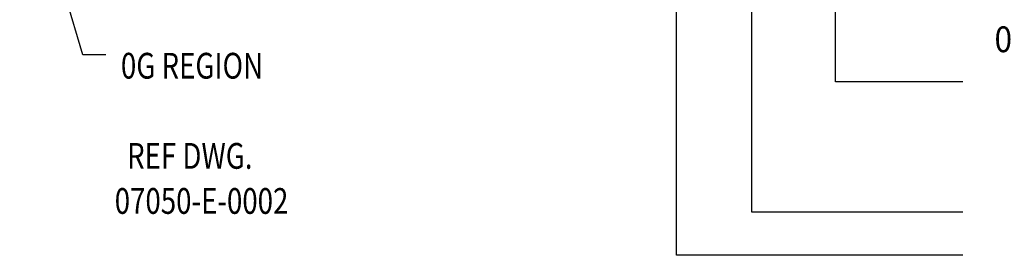
# Model space of a CAD drawing. Extents: x 3076 to 3928, y 543 to 1119.
# Drawn here: x 3124 to 3277, y 699 to 736 of the extents above; entities that cross this region are included whole.
import ezdxf
from ezdxf.enums import TextEntityAlignment as Align

# ---------------------------------------------------------------- set-up
doc = ezdxf.new("R2010")
doc.units = 0
doc.layers.add('1', color=7, linetype='CONTINUOUS')
doc.layers.add('100', color=7, linetype='CONTINUOUS')
doc.styles.add('SIMPLEX', font='simplex')

msp = doc.modelspace()

# ---------------------------------------------------------------- linework, layer by layer
at = {"layer": '1', "color": 7}
for p, q in [((3251.021, 725.915), (3251.021, 811.024)), ((3238.008, 705.701), (3238.008, 810.666)), ((3226.347, 698.979), (3226.347, 806.801)), ((3134.086, 730.095), (3124.28, 763.309)), ((3137.655, 730.095), (3134.086, 730.095)), ((3270.786, 725.915), (3251.021, 725.915)), ((3270.786, 705.701), (3238.008, 705.701)), ((3270.786, 698.979), (3226.347, 698.979))]:
    msp.add_line(p, q, dxfattribs=at)
at = {"layer": '100', "color": 7}
for p, q in [((3251.021, 725.915), (3251.021, 811.024)), ((3238.008, 705.701), (3238.008, 810.666)), ((3226.347, 698.979), (3226.347, 806.801)), ((3134.086, 730.095), (3124.28, 763.309)), ((3137.655, 730.095), (3134.086, 730.095)), ((3270.786, 725.915), (3251.021, 725.915)), ((3270.786, 705.701), (3238.008, 705.701)), ((3270.786, 698.979), (3226.347, 698.979))]:
    msp.add_line(p, q, dxfattribs=at)

# ---------------------------------------------------------------- texts
at = {"layer": '100', "color": 7, "style": 'SIMPLEX', "width": 0.9}
msp.add_text('07220-E-0005', height=4, dxfattribs=at).set_placement((3291.149, 732.524), align=Align.MIDDLE_CENTER)
at = {"layer": '100', "color": 7, "style": 'SIMPLEX', "width": 0.7875}
for s, p in [(' 0G REGION', (3139.044, 726.419)), ('  REF DWG.', (3139.044, 712.419)), ('07050-E-0002', (3139.044, 705.419))]:
    msp.add_text(s, height=4, dxfattribs=at).set_placement(p)

doc.saveas('drawing.dxf')
